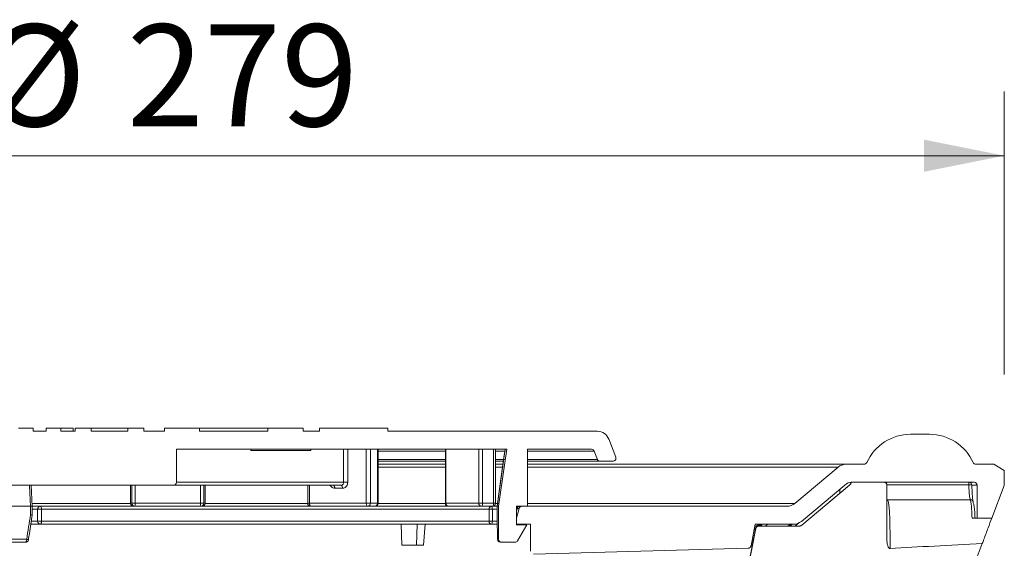
# Model space of a CAD drawing. Units: millimetres. Extents: x 97 to 717, y 3 to 751.
# Drawn here: x 444 to 609, y 663 to 751 of the extents above; entities that cross this region are included whole.
import ezdxf

# ---------------------------------------------------------------- set-up
doc = ezdxf.new("R2010")
doc.units = ezdxf.units.MM
doc.header["$LTSCALE"] = 10.7
doc.styles.add('SLDTEXTSTYLE0', font='TXT', dxfattribs={"width": 0.605})
doc.dimstyles.new('SLDDIMSTYLE0', dxfattribs={"dimtxt": 16.488606, "dimasz": 13.375, "dimexe": 0, "dimexo": 0.0625, "dimgap": 4.122151, "dimtad": 1, "dimdec": 0, "dimrnd": 1e-09, "dimzin": 12, "dimdsep": 46, "dimtxsty": 'SLDTEXTSTYLE0', "dimsah": 1, "dimcen": 0.09, "dimadec": 0, "dimazin": 3, "dimtfac": 1, "dimtdec": 0, "dimtofl": 0, "dimtmove": 0, "dimatfit": 3, "dimfxl": 0, "dimfrac": 2, "dimtolj": 1, "dimtzin": 12, "dimarcsym": 0})

# ---------------------------------------------------------------- blocks, each defined once
blk = doc.blocks.new('_D_9')
at = {"color": 7, "linetype": 'Continuous', "lineweight": 18}
for p, q in [((329.43, 691.89), (329.43, 739.07)), ((608.58, 691.89), (608.58, 739.07)), ((608.58, 728.37), (329.43, 728.37))]:
    blk.add_line(p, q, dxfattribs=at)
for points in [[(329.43, 728.37), (342.8, 725.7), (342.8, 731.05)], [(608.58, 728.37), (595.2, 731.05), (595.2, 725.7)]]:
    blk.add_solid(points, dxfattribs=at)
at = {"color": 7, "linetype": 'Continuous', "lineweight": 18, "char_height": 16.986, "attachment_point": 1, "style": 'SLDTEXTSTYLE0'}
for s, insert in [('%%c', (438.1, 750.27)), ('279', (462.16, 750.27))]:
    blk.add_mtext(s, dxfattribs=dict(at, insert=insert))

msp = doc.modelspace()

# ---------------------------------------------------------------- linework, layer by layer
at = {"color": 7, "linetype": 'Continuous', "lineweight": 18}
for p, q in [((444.11, 682.89), (446.51, 682.89)), ((446.51, 682.39), (446.51, 682.89)), ((448.72, 682.39), (446.51, 682.39)), ((448.72, 682.89), (448.72, 682.39)), ((448.72, 682.89), (451.13, 682.89)), ((451.13, 682.39), (451.13, 682.89)), ((451.13, 682.89), (453.21, 682.89)), ((453.54, 682.39), (451.13, 682.39)), ((453.21, 682.89), (453.21, 682.39)), ((453.54, 682.89), (453.54, 682.39)), ((453.54, 682.89), (456.21, 682.89)), ((456.21, 682.89), (456.21, 682.39)), ((462.3, 682.89), (456.21, 682.89)), ((462.3, 682.39), (456.21, 682.39)), ((462.3, 682.39), (462.3, 682.89)), ((462.3, 682.89), (464.97, 682.89)), ((464.97, 682.39), (464.97, 682.89)), ((468.42, 682.39), (464.97, 682.39)), ((468.42, 682.89), (468.42, 682.39)), ((468.42, 682.89), (474.27, 682.89)), ((474.27, 682.89), (474.27, 682.39)), ((485.71, 682.89), (474.27, 682.89)), ((485.71, 682.39), (474.27, 682.39)), ((485.71, 682.39), (485.71, 682.89)), ((485.71, 682.89), (491.56, 682.89)), ((491.56, 682.39), (491.56, 682.89)), ((494.29, 682.39), (491.56, 682.39)), ((494.29, 682.89), (494.29, 682.39)), ((494.29, 682.89), (505.73, 682.89)), ((505.73, 682.39), (505.73, 682.89)), ((540.71, 682.39), (505.73, 682.39)), ((596.09, 681.89), (592.92, 681.89)), ((543.74, 678.07), (542.58, 681.11)), ((470.45, 679.39), (525.54, 679.39)), ((470.45, 679.39), (470.45, 673.89)), ((482.87, 679.39), (482.87, 679.19)), ((492.87, 679.19), (482.87, 679.19)), ((483.6, 679.19), (483.6, 679.17)), ((484.12, 679.17), (484.12, 679.19)), ((484.32, 679.17), (484.32, 679.19)), ((484.56, 679.19), (484.56, 679.17)), ((484.6, 679.17), (484.6, 679.19)), ((485.12, 679.17), (485.12, 679.19)), ((485.45, 679.17), (485.45, 679.19)), ((485.64, 679.19), (485.64, 679.17)), ((486.18, 679.17), (486.18, 679.19)), ((486.19, 679.17), (486.19, 679.19)), ((486.98, 679.19), (486.98, 679.17)), ((487.48, 679.17), (487.48, 679.19)), ((488, 679.19), (488, 679.17)), ((488.52, 679.17), (488.52, 679.19)), ((489.81, 679.17), (489.81, 679.19)), ((490.13, 679.17), (490.13, 679.19)), ((490.15, 679.19), (490.15, 679.17)), ((490.22, 679.17), (490.22, 679.19)), ((491.05, 679.19), (491.05, 679.17)), ((491.39, 679.19), (491.39, 679.17)), ((491.39, 679.19), (491.39, 679.17)), ((491.46, 679.17), (491.46, 679.19)), ((491.53, 679.19), (491.53, 679.17)), ((492.04, 679.17), (492.04, 679.19)), ((492.05, 679.17), (492.05, 679.19)), ((492.87, 679.19), (492.87, 679.39)), ((498.32, 673.89), (498.32, 679.39)), ((499.02, 679.39), (499.02, 673.89)), ((502.1, 670.39), (502.1, 679.39)), ((502.8, 679.39), (502.8, 670.39)), ((503.97, 670.39), (503.97, 679.39)), ((504.07, 670.39), (504.07, 679.39)), ((515.31, 679.39), (515.31, 670.39)), ((515.41, 679.39), (515.41, 670.39)), ((520.87, 670.39), (520.87, 679.39)), ((521.53, 679.39), (521.53, 670.39)), ((523.36, 670.39), (523.36, 679.39)), ((523.65, 670.39), (523.65, 679.39)), ((525.28, 679.39), (523.95, 669.89)), ((525.54, 679.39), (524.2, 669.89)), ((529, 679.39), (539.68, 679.39)), ((529, 669.89), (529, 679.39)), ((540.14, 679.07), (540.67, 677.71)), ((515.31, 677.39), (504.07, 677.39)), ((504.07, 676.89), (515.31, 676.89)), ((525.05, 677.39), (523.65, 677.39)), ((523.65, 676.89), (524.98, 676.89)), ((541.13, 677.39), (529, 677.39)), ((529, 676.89), (582.14, 676.89)), ((541.13, 677.39), (543.27, 677.39)), ((585.17, 676.89), (582.14, 676.89)), ((606.83, 676.89), (603.83, 676.89)), ((608.58, 675.84), (606.83, 676.89)), ((580.85, 676.42), (573.63, 670.36)), ((608.58, 673.34), (608.58, 675.84)), ((470.45, 673.89), (498.32, 673.89)), ((499.02, 673.89), (498.32, 673.89)), ((582.98, 673.82), (583, 673.82)), ((583, 673.89), (583, 673.82)), ((588.5, 673.89), (583, 673.89)), ((583.23, 673.89), (603.55, 673.89)), ((469.87, 673.39), (412.5, 673.39)), ((446.39, 669.87), (446.19, 673.39)), ((462.78, 673.39), (462.78, 670.39)), ((497.9, 673.39), (469.87, 673.39)), ((475.22, 670.39), (475.22, 673.39)), ((492.35, 673.39), (492.35, 670.39)), ((498.16, 672.89), (496.84, 672.89)), ((574.72, 667.36), (581.94, 673.42)), ((582.82, 673.44), (574.8, 666.71)), ((581.11, 672.72), (581.11, 672.02)), ((582.82, 673.44), (582.81, 673.44)), ((589, 673.39), (589, 664.05)), ((603.17, 673.39), (603.17, 673.4)), ((604.05, 673.39), (604.05, 667.89)), ((606.5, 667.89), (608.58, 673.34)), ((462.78, 670.39), (462.99, 670.39)), ((463.54, 670.39), (462.99, 670.39)), ((463.54, 670.39), (474.47, 670.39)), ((475.01, 670.39), (474.47, 670.39)), ((475.01, 670.39), (475.22, 670.39)), ((475.22, 670.39), (475.22, 670.39)), ((492.64, 670.39), (502.1, 670.39)), ((502.8, 670.39), (502.1, 670.39)), ((502.8, 670.39), (503.97, 670.39)), ((515.41, 670.39), (520.87, 670.39)), ((521.53, 670.39), (520.87, 670.39)), ((521.53, 670.39), (523.36, 670.39)), ((602.9, 670.96), (589.1, 670.96)), ((446.1, 669.89), (436.96, 669.89)), ((446.1, 669.89), (446.1, 669.89)), ((446.1, 668.47), (446.1, 669.89)), ((446.39, 669.89), (447.73, 669.89)), ((446.39, 668.43), (446.39, 669.87)), ((447.27, 667.39), (447.27, 669.39)), ((447.27, 669.39), (447.93, 669.39)), ((447.73, 669.89), (523.09, 669.89)), ((447.93, 669.39), (447.93, 667.39)), ((522.6, 669.39), (447.93, 669.39)), ((522.6, 667.39), (522.6, 669.39)), ((522.6, 669.39), (523.15, 669.39)), ((523.09, 669.89), (523.95, 669.89)), ((523.15, 669.39), (523.15, 667.39)), ((523.95, 669.89), (523.95, 668.46)), ((523.95, 669.89), (523.95, 668.47)), ((523.95, 669.89), (523.95, 669.89)), ((524.2, 669.89), (523.95, 669.89)), ((523.95, 669.89), (523.95, 669.89)), ((524.2, 669.89), (524.2, 664.39)), ((529, 669.89), (527.2, 669.89)), ((527.2, 666.79), (527.2, 669.89)), ((527.2, 667.89), (527.64, 669.52)), ((527.31, 669.52), (527.25, 669.26)), ((527.64, 669.52), (527.31, 669.52)), ((572.34, 669.89), (528.12, 669.89)), ((447.27, 667.39), (447.93, 667.39)), ((447.93, 667.39), (522.6, 667.39)), ((522.6, 667.39), (523.15, 667.39)), ((527.2, 667.89), (527.2, 666.89)), ((603.2, 667.89), (604.01, 667.89)), ((604.05, 667.89), (604.01, 667.89)), ((604.05, 667.89), (606.5, 667.89)), ((447.73, 666.89), (446.45, 666.89)), ((523.09, 666.89), (447.73, 666.89)), ((507.91, 666.89), (508.03, 663.39)), ((510.48, 663.39), (510.61, 666.89)), ((511.68, 663.39), (511.94, 666.89)), ((523.98, 666.89), (523.09, 666.89)), ((527.2, 666.89), (529.5, 666.89)), ((527.2, 666.79), (528.9, 666.79)), ((528.9, 666.79), (527.35, 664.14)), ((529.5, 662.41), (529.5, 666.89)), ((566.32, 663.29), (567, 666.89)), ((566.95, 666.59), (567.55, 666.59)), ((567, 666.89), (573.43, 666.89)), ((567.09, 666.19), (567.06, 666.19)), ((567.62, 666.89), (567.4, 666.7)), ((567.44, 666.71), (567.97, 666.71)), ((567.55, 666.59), (567.58, 666.59)), ((567.58, 666.59), (571.16, 666.59)), ((571.16, 666.59), (574.48, 666.59)), ((572.88, 666.89), (572.67, 666.71)), ((572.68, 666.71), (572.97, 666.71)), ((574.78, 666.71), (574.8, 666.71)), ((445.24, 663.89), (437.26, 663.89)), ((437.54, 664.39), (445.45, 664.39)), ((524.01, 664.39), (524.2, 664.39)), ((524.01, 664.39), (524.01, 664.38)), ((524.7, 663.89), (524.51, 663.89)), ((526.92, 663.89), (524.7, 663.89)), ((510.48, 663.39), (508.03, 663.39)), ((511.68, 663.39), (510.48, 663.39)), ((530.02, 661.91), (565.84, 662.88)), ((580.8, 600.34), (604.9, 663.68))]:
    msp.add_line(p, q, dxfattribs=at)
at = {"color": 8, "linetype": 'Continuous', "lineweight": 18}
for p, q in [((515.31, 679.07), (504.07, 679.07)), ((525.35, 679.07), (523.65, 679.07)), ((540.14, 679.07), (529, 679.07)), ((504.07, 677.71), (515.31, 677.71)), ((523.65, 677.71), (525.16, 677.71)), ((529, 677.71), (540.67, 677.71)), ((515.31, 676.42), (504.07, 676.42)), ((524.94, 676.42), (523.65, 676.42)), ((580.85, 676.42), (529, 676.42)), ((462.78, 673.39), (462.78, 670.39)), ((462.99, 670.39), (462.99, 673.39)), ((463.54, 673.39), (463.54, 670.39)), ((474.47, 670.39), (474.47, 673.39)), ((475.01, 673.39), (475.01, 670.39)), ((475.22, 670.39), (475.22, 673.39)), ((492.64, 673.39), (492.64, 670.39)), ((602.66, 673.47), (589, 673.47)), ((604.05, 673.39), (603.17, 673.39)), ((446.33, 670.36), (462.78, 670.36)), ((462.78, 670.39), (462.78, 670.39)), ((475.22, 670.36), (492.35, 670.36)), ((492.64, 670.39), (492.35, 670.39)), ((504.07, 670.39), (503.97, 670.39)), ((504.07, 670.36), (515.31, 670.36)), ((515.41, 670.39), (515.31, 670.39)), ((523.65, 670.39), (523.36, 670.39)), ((523.65, 670.36), (524.1, 670.36)), ((529, 670.36), (573.63, 670.36)), ((447.27, 669.39), (446.39, 669.39)), ((523.95, 669.39), (523.15, 669.39)), ((527.25, 669.26), (527.2, 669.09)), ((446.22, 667.39), (447.27, 667.39)), ((523.15, 667.39), (523.97, 667.39)), ((574.36, 667.16), (573.69, 666.59)), ((567.04, 666.09), (566.85, 666.09)), ((567.64, 666.89), (567.44, 666.71)), ((567.97, 666.71), (568.18, 666.89)), ((569.08, 666.89), (568.75, 666.59)), ((572.67, 666.71), (572.68, 666.71)), ((572.89, 666.89), (572.68, 666.71)), ((572.97, 666.71), (573.18, 666.89))]:
    msp.add_line(p, q, dxfattribs=at)
at = {"color": 7, "linetype": 'Continuous', "lineweight": 18, "flags": 128}
for points in [[(525.28, 679.39), (525.14, 678.4), (524.59, 674.44), (523.95, 669.89)], [(496.84, 672.89), (496.84, 672.99), (496.83, 673.08), (496.8, 673.17), (496.77, 673.25), (496.74, 673.31), (496.69, 673.35), (496.65, 673.38), (496.6, 673.39)], [(498.16, 672.89), (498.15, 672.99), (498.14, 673.08), (498.11, 673.17), (498.08, 673.25), (498.04, 673.31), (498, 673.35), (497.95, 673.38), (497.9, 673.39)], [(582.81, 673.44), (582.04, 672.8), (578.98, 670.23), (574.78, 666.71)], [(492.64, 670.39), (492.64, 670.29), (492.65, 670.2), (492.67, 670.11), (492.7, 670.04), (492.73, 669.98), (492.77, 669.93), (492.81, 669.9), (492.85, 669.89)], [(502.1, 670.39), (502.11, 670.29), (502.13, 670.2), (502.15, 670.11), (502.19, 670.04), (502.23, 669.98), (502.28, 669.93), (502.34, 669.9), (502.39, 669.89)], [(521.53, 670.39), (521.53, 670.29), (521.51, 670.2), (521.49, 670.11), (521.47, 670.04), (521.44, 669.98), (521.4, 669.93), (521.37, 669.9), (521.33, 669.89)], [(523.15, 669.89), (523.19, 669.9), (523.23, 669.93), (523.27, 669.98), (523.3, 670.04), (523.32, 670.11), (523.34, 670.2), (523.35, 670.29), (523.36, 670.39)], [(447.73, 669.89), (447.77, 669.88), (447.8, 669.85), (447.84, 669.81), (447.87, 669.75), (447.89, 669.67), (447.91, 669.58), (447.92, 669.49), (447.93, 669.39)], [(447.73, 666.89), (447.77, 666.9), (447.8, 666.93), (447.84, 666.98), (447.87, 667.04), (447.89, 667.11), (447.91, 667.2), (447.92, 667.29), (447.93, 667.39)], [(567.06, 666.19), (566.87, 665.21), (566.1, 661.28), (565.44, 657.89)], [(565.47, 657.89), (565.66, 658.87), (566.43, 662.8), (567.09, 666.19)], [(445.45, 664.39), (445.45, 664.29), (445.43, 664.2), (445.41, 664.11), (445.39, 664.04), (445.36, 663.98), (445.32, 663.93), (445.28, 663.9), (445.24, 663.89)]]:
    msp.add_lwpolyline(points, dxfattribs=at)
at = {"color": 8, "linetype": 'Continuous', "lineweight": 18, "flags": 128}
for points in [[(446.1, 669.89), (446.04, 670.88), (445.9, 673.39)], [(589, 670.97), (589, 670.97), (589.1, 670.96)], [(527.2, 669.27), (527.23, 669.26), (527.25, 669.26)], [(567.4, 666.7), (567.41, 666.7), (567.44, 666.71)]]:
    msp.add_lwpolyline(points, dxfattribs=at)
at = {"color": 7, "linetype": 'Continuous', "lineweight": 18}
for centre, radius, start, end in [((540.71, 680.39), 2, 21, 90), ((592.92, 673.89), 8, 90, 155.6843), ((596.09, 673.89), 8, 24.3157, 90), ((539.68, 678.89), 0.5, 21, 90), ((541.13, 677.89), 0.5, 201, 270), ((543.27, 677.89), 0.5, 270, 21), ((582.14, 674.89), 2, 90, 130), ((585.17, 677.39), 0.5, 270, 335.6843), ((603.83, 677.39), 0.5, 204.3157, 270), ((583.23, 671.89), 2, 90, 130), ((582.48, 673.82), 0.5, 310.0058, 0.001), ((582.5, 673.82), 0.5, 310, 0), ((588.5, 673.39), 0.5, 0, 90), ((606.77, 673.56), 4.11, 175.4027, 181.3395), ((602.67, 673.39), 0.5, 0.8091, 90), ((603.55, 673.39), 0.5, 0, 90), ((463.28, 670.39), 0.5, 180, 270), ((463.28, 670.39), 0.499, 179.8431, 269.8422), ((463.49, 670.39), 0.499, 179.8431, 269.8422), ((462.2, 670.27), 1.35, 343.7651, 5.2817), ((475.81, 670.27), 1.35, 174.7183, 196.2349), ((474.51, 670.39), 0.499, 270.1578, 0.1569), ((474.72, 670.39), 0.499, 270.1578, 0.1569), ((492.85, 670.39), 0.5, 180, 270), ((502.34, 670.35), 0.46, 276.6651, 5.388), ((503.57, 670.39), 0.5, 270, 0), ((503.52, 670.35), 0.46, 276.6651, 5.388), ((515.81, 670.39), 0.5, 180, 270), ((515.86, 670.35), 0.461, 174.7506, 263.5473), ((521.35, 670.37), 0.479, 177.4287, 267.1741), ((523.15, 670.39), 0.5, 270, 0), ((572.34, 671.89), 2, 270, 310), ((602.91, 670.48), 0.488, 359.5306, 91.5656), ((447.75, 669.41), 0.481, 92.5846, 182.3701), ((523.1, 669.39), 0.498, 90.2167, 180.2151), ((522, 669.52), 1.15, 353.8577, 19.0594), ((528.12, 669.39), 0.5, 90, 165), ((447.75, 667.37), 0.481, 177.6299, 267.4154), ((523.1, 667.39), 0.498, 179.7849, 269.7833), ((522, 667.27), 1.15, 340.9406, 6.1423), ((573.43, 668.89), 2, 270, 310), ((567.55, 666.09), 0.5, 90.0063, 168.9868), ((567.58, 666.09), 0.5, 90, 168.9766), ((567.58, 666.09), 0.492, 90.2498, 169.0241), ((567.1, 666.24), 0.0592, 252.2007, 259.718), ((567.59, 666.58), 0.0132, 146.7542, 182.2973), ((574.48, 667.09), 0.5, 270, 310), ((445.24, 664.39), 0.5, 270, 350.9086), ((524.51, 664.39), 0.499, 179.9019, 269.9015), ((524.51, 664.39), 0.5, 180.8382, 270), ((524.7, 664.39), 0.5, 180, 270), ((526.92, 664.39), 0.5, 270, 329.6209), ((565.82, 663.38), 0.5, 271.5592, 349.22)]:
    msp.add_arc(centre, radius, start, end, dxfattribs=at)
at = {"color": 8, "linetype": 'Continuous', "lineweight": 18}
for centre, radius, start, end in [((590.93, 673.68), 2, 174.0189, 181.0697), ((602.8, 672.6), 0.875, 65.3394, 99.6527), ((527.2, 669.64), 0.163, 270.2319, 313.2365), ((567.87, 666.25), 0.471, 46.7503, 77.6503), ((572.79, 666.28), 0.461, 42.0856, 67.5526), ((445.39, 663.64), 0.758, 63.177, 85.3433)]:
    msp.add_arc(centre, radius, start, end, dxfattribs=at)
at = {"color": 7, "linetype": 'Continuous', "lineweight": 18}
for centre, major_axis, ratio, start_param, end_param in [((469.87, 673.89), (-0.577, 0), 0.866025, 1.570796, 3.141593), ((469, 638.27), (48.16, 315.86), 0.085402, 1.488074, 1.501028), ((469, 638.27), (0, 315.89), 0.174744, 4.795177, 4.808132), ((571.16, 666.09), (-20.43, 0), 0.024472, 4.712389, 4.888727), ((1094.2, 657.89), (543.47, 0), 0.024472, 2.691303, 2.76151)]:
    msp.add_ellipse(centre, major_axis=major_axis, ratio=ratio, start_param=start_param, end_param=end_param, dxfattribs=at)
for points, knots in [([(498.32, 673.89), (498.32, 673.84), (498.31, 673.72), (498.24, 673.57), (498.13, 673.46), (498.01, 673.4), (497.93, 673.39), (497.9, 673.39)], [0, 0, 0, 0, 0.21454, 0.429131, 0.64383, 0.858603, 1, 1, 1, 1]), ([(498.16, 672.89), (498.22, 672.9), (498.38, 672.91), (498.62, 673.03), (498.84, 673.25), (498.99, 673.55), (499.01, 673.78), (499.02, 673.89)], [0, 0, 0, 0, 0.142004, 0.357413, 0.572186, 0.786288, 1, 1, 1, 1]), ([(582.98, 673.76), (582.98, 673.76), (582.98, 673.76), (582.98, 673.75), (582.97, 673.73), (582.96, 673.66), (582.92, 673.55), (582.85, 673.48), (582.8, 673.44)], [0, 0, 0, 0, 0.068933, 0.165614, 0.241263, 0.346505, 0.61996, 1, 1, 1, 1]), ([(602.9, 670.96), (602.87, 671.06), (602.81, 671.25), (602.73, 671.93), (602.68, 672.7), (602.66, 673.25), (602.66, 673.47)], [0, 0, 0, 0, 0.274417, 0.548759, 0.822247, 1, 1, 1, 1]), ([(603.17, 673.39), (603.17, 673.14), (603.19, 672.5), (603.24, 671.6), (603.32, 670.81), (603.37, 670.58), (603.4, 670.47)], [0, 0, 0, 0, 0.177619, 0.450979, 0.725354, 1, 1, 1, 1]), ([(589.1, 670.96), (589.16, 670.8), (589.28, 670.45), (589.39, 669.49), (589.46, 668.22), (589.5, 666.66), (589.51, 664.86), (589.51, 663.51), (589.51, 662.83)], [0, 0, 0, 0, 0.164773, 0.334316, 0.499062, 0.668603, 0.831976, 1, 1, 1, 1]), ([(603.2, 667.89), (603.18, 668.43), (603.14, 669.43), (603.04, 670.44), (602.95, 670.79), (602.9, 670.96)], [0, 0, 0, 0, 0.371077, 0.681048, 1, 1, 1, 1]), ([(603.4, 670.47), (603.45, 670.31), (603.54, 669.98), (603.64, 669.09), (603.67, 668.28), (603.69, 667.89)], [0, 0, 0, 0, 0.338974, 0.687698, 1, 1, 1, 1]), ([(446.38, 669.87), (446.39, 669.87), (446.39, 669.88), (446.34, 669.88), (446.25, 669.89), (446.15, 669.89), (446.1, 669.89)], [0, 0, 0, 0, 0.113534, 0.40924, 0.704614, 1, 1, 1, 1]), ([(527.68, 669.89), (527.68, 669.89), (527.65, 669.89), (527.57, 669.88), (527.46, 669.81), (527.38, 669.71), (527.34, 669.61), (527.32, 669.56), (527.31, 669.52)], [0, 0, 0, 0, 0.00542, 0.242296, 0.599021, 0.835307, 0.864055, 1, 1, 1, 1]), ([(445.73, 664.31), (445.79, 664.66), (446.01, 666.03), (446.23, 667.4), (446.39, 668.43)], [0, 0, 0, 0, 0.252768, 1, 1, 1, 1]), ([(446.39, 668.43), (446.39, 668.43), (446.38, 668.43), (446.31, 668.44), (446.21, 668.46), (446.13, 668.46), (446.1, 668.47), (446.1, 668.47)], [0, 0, 0, 0, 0.225451, 0.51782, 0.81126, 0.981324, 1, 1, 1, 1]), ([(523.95, 668.47), (523.95, 668.47), (523.95, 668.47), (523.95, 668.46), (523.95, 668.46)], [0, 0, 0, 0, 0.2232742, 1, 1, 1, 1]), ([(606.47, 667.89), (606.28, 667.37), (605.89, 666.3), (605.33, 664.82), (604.99, 663.91), (604.9, 663.68)], [0, 0, 0, 0, 0.41899, 0.850797, 1, 1, 1, 1]), ([(446.45, 666.89), (446.45, 666.89), (446.35, 666.89), (446.25, 666.89), (446.14, 666.89)], [0, 0, 0, 0, 0.013655, 1, 1, 1, 1]), ([(565.49, 657.89), (565.55, 658.2), (565.86, 659.82), (566.4, 662.58), (566.87, 665.04), (567.09, 666.19)], [0, 0, 0, 0, 0.11192, 0.585408, 1, 1, 1, 1]), ([(567.4, 666.7), (567.36, 666.67), (567.28, 666.6), (567.18, 666.6), (567.13, 666.59)], [0, 0, 0, 0, 0.463398, 1, 1, 1, 1]), ([(567.14, 666.59), (567.19, 666.6), (567.3, 666.61), (567.39, 666.67), (567.44, 666.71)], [0, 0, 0, 0, 0.483473, 1, 1, 1, 1]), ([(567.68, 666.59), (567.73, 666.6), (567.84, 666.61), (567.93, 666.68), (567.97, 666.71)], [0, 0, 0, 0, 0.516558, 1, 1, 1, 1]), ([(572.36, 666.59), (572.42, 666.6), (572.53, 666.61), (572.63, 666.67), (572.68, 666.71)], [0, 0, 0, 0, 0.483431, 1, 1, 1, 1]), ([(572.65, 666.59), (572.71, 666.6), (572.82, 666.61), (572.92, 666.68), (572.97, 666.71)], [0, 0, 0, 0, 0.516558, 1, 1, 1, 1]), ([(574.45, 666.59), (574.51, 666.6), (574.63, 666.61), (574.73, 666.67), (574.78, 666.71)], [0, 0, 0, 0, 0.484028, 1, 1, 1, 1]), ([(589.51, 662.83), (589.49, 662.83), (589.45, 662.83), (589.37, 662.87), (589.26, 662.97), (589.11, 663.25), (589.02, 663.63), (589.01, 663.94), (589, 664.05)], [0, 0, 0, 0, 0.04763, 0.094998, 0.180779, 0.354961, 0.767388, 1, 1, 1, 1])]:
    msp.add_open_spline(points, degree=3, knots=knots, dxfattribs=at)
at = {"color": 8, "linetype": 'Continuous', "lineweight": 18}
for points, knots in [([(582.98, 673.82), (582.98, 673.82), (582.98, 673.82), (582.98, 673.77), (582.98, 673.76)], [0, 0, 0, 0, 0.733564, 1, 1, 1, 1]), ([(496.08, 673.39), (496.09, 673.38), (496.13, 673.27), (496.29, 673.1), (496.55, 672.92), (496.74, 672.9), (496.84, 672.89)], [0, 0, 0, 0, 0.031018, 0.353236, 0.676324, 1, 1, 1, 1]), ([(527.2, 669.81), (527.28, 669.84), (527.44, 669.89), (527.6, 669.89), (527.68, 669.89), (527.68, 669.89)], [0, 0, 0, 0, 0.50882, 0.989003, 1, 1, 1, 1]), ([(446.16, 667.01), (446.18, 667), (446.23, 666.94), (446.33, 666.9), (446.42, 666.89), (446.45, 666.89)], [0, 0, 0, 0, 0.195355, 0.680688, 1, 1, 1, 1])]:
    msp.add_open_spline(points, degree=3, knots=knots, dxfattribs=at)

# ---------------------------------------------------------------- dimensions: what is measured, and where the dimension line sits
at = {"color": 7, "linetype": 'Continuous', "lineweight": 18}
dim = msp.add_linear_dim(base=(329.43, 728.37), p1=(608.58, 675.84), p2=(329.43, 675.84), text='%%c<>', dimstyle='SLDDIMSTYLE0', dxfattribs=at)
dim.commit()
dim.dimension.update_dxf_attribs({"geometry": '_D_9', "text_midpoint": (469, 728.37), "dimtype": 160})

doc.saveas('drawing.dxf')
